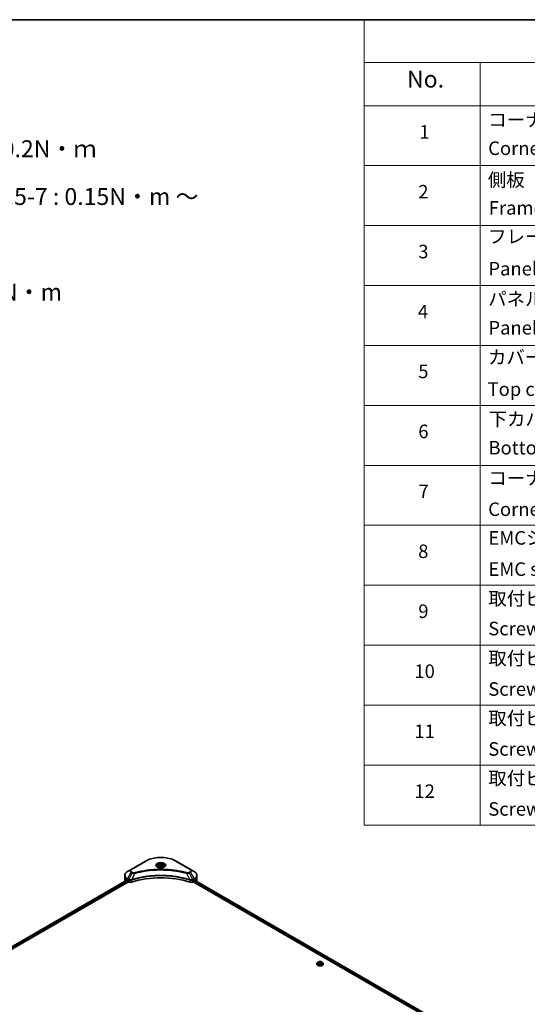
# Model space of a CAD drawing. Units: millimetres. Extents: x -2457 to 9333, y 52 to 1878.
# Drawn here: x -1496 to -1007, y 932 to 1878 of the extents above; entities that cross this region are included whole.
import ezdxf

# ---------------------------------------------------------------- set-up
doc = ezdxf.new("R2010")
doc.units = ezdxf.units.MM
doc.header["$LTSCALE"] = 6.5
for name, color, linetype, lineweight in [('Border (ISO)', 7, 'Continuous', 35), ('Symbol (ISO)', 7, 'Continuous', 18), ('Visible (ISO)', 7, 'Continuous', 35), ('Visible Narrow (ISO)', 7, 'Continuous', 25)]:
    doc.layers.add(name, color=color, linetype=linetype, lineweight=lineweight)
doc.styles.add('Note Text (TK)', font='txt')
doc.styles.add('Note Text (TK2)', font='txt')

# ---------------------------------------------------------------- blocks, each defined once
blk = doc.blocks.new('Borders tk図枠')
at = {"layer": 'Border (ISO)'}
blk.add_line((14.5, 289), (405.5, 289), dxfattribs=at)
blk = doc.blocks.new('Table1')
at = {"layer": 'Symbol (ISO)'}
for p, q in [((213.39, 289), (405.5, 289)), ((213.39, 289), (213.39, 282.65)), ((405.5, 289), (405.5, 282.65)), ((213.39, 282.65), (405.5, 282.65)), ((213.39, 282.65), (213.39, 276.28)), ((230.57, 282.65), (230.57, 276.28)), ((287.9, 282.65), (287.9, 276.28)), ((310.65, 282.65), (310.65, 276.28)), ((355.33, 282.65), (355.33, 276.28)), ((405.5, 282.65), (405.5, 276.28)), ((213.39, 276.28), (405.5, 276.28)), ((213.39, 276.28), (213.39, 169.89)), ((230.57, 276.28), (230.57, 169.89)), ((287.9, 276.28), (287.9, 169.89)), ((310.65, 276.28), (310.65, 169.89)), ((355.33, 276.28), (355.33, 169.89)), ((405.5, 276.28), (405.5, 169.89)), ((213.39, 267.41), (405.5, 267.41)), ((213.39, 258.55), (405.5, 258.55)), ((213.39, 249.68), (405.5, 249.68)), ((213.39, 240.81), (405.5, 240.81)), ((213.39, 231.95), (405.5, 231.95)), ((213.39, 223.08), (405.5, 223.08)), ((213.39, 214.22), (405.5, 214.22)), ((213.39, 205.35), (405.5, 205.35)), ((213.39, 196.49), (405.5, 196.49)), ((213.39, 187.62), (405.5, 187.62)), ((213.39, 178.76), (405.5, 178.76)), ((213.39, 169.89), (405.5, 169.89))]:
    blk.add_line(p, q, dxfattribs=at)
at = {"layer": 'Symbol (ISO)', "color": 7, "attachment_point": 7}
for s, insert, char_height, style in [('構成内容 / Components', (290.25, 284.05), 2.5, 'Note Text (TK)'), ('No.', (219.74, 278.18), 2.5, 'Note Text (TK)'), ('名称 / Part name', (245.66, 277.78), 2.5, 'Note Text (TK)'), ('数量 / Pcs', (290.74, 277.77), 2.5, 'Note Text (TK)'), ('材質 / Material', (321.11, 277.8), 2.5, 'Note Text (TK)'), ('色・表面処理 / Color・Finish', (358.56, 277.74), 2.5, 'Note Text (TK)'), ('コーナーブロック', (231.76, 272.57), 2, 'Note Text (TK2)'), ('アルミダイキャスト ADC12', (311.8, 272.59), 2, 'Note Text (TK2)'), ('シルバー ・塗装 (内部無処理)', (356.48, 272.53), 2, 'Note Text (TK2)'), ('1', (221.58, 270.79), 2, 'Note Text (TK2)'), ('4', (298.64, 270.8), 2, 'Note Text (TK2)'), ('Corner block', (231.75, 268.36), 2, 'Note Text (TK2)'), ('Diecast aluminium ADC12', (311.87, 268.37), 2, 'Note Text (TK2)'), ('Silver・Painted (Unfinished inside)', (356.52, 268.28), 2, 'Note Text (TK2)'), ('側板', (231.69, 263.69), 2, 'Note Text (TK2)'), ('アルミ押出材 A6063S-T5', (311.8, 263.73), 2, 'Note Text (TK2)'), ('シルバー ・塗装 (内部無処理)', (356.48, 263.67), 2, 'Note Text (TK2)'), ('2', (221.4, 261.93), 2, 'Note Text (TK2)'), ('2', (298.69, 261.93), 2, 'Note Text (TK2)'), ('Frame', (231.83, 259.54), 2, 'Note Text (TK2)'), ('Extruded aluminium A6063S-T5', (311.87, 259.54), 2, 'Note Text (TK2)'), ('Silver・Painted (Unfinished inside)', (356.52, 259.41), 2, 'Note Text (TK2)'), ('フレーム', (231.74, 255.31), 2, 'Note Text (TK2)'), ('アルミ押出材 A6063S-T5', (311.8, 254.86), 2, 'Note Text (TK2)'), ('シルバー ・塗装 (内部無処理)', (356.48, 254.8), 2, 'Note Text (TK2)'), ('3', (221.4, 253.08), 2, 'Note Text (TK2)'), ('4', (298.64, 253.07), 2, 'Note Text (TK2)'), ('Extruded aluminium A6063S-T5', (311.87, 250.67), 2, 'Note Text (TK2)'), ('Silver・Painted (Unfinished inside)', (356.52, 250.55), 2, 'Note Text (TK2)'), ('Panel support frame', (231.78, 250.55), 2, 'Note Text (TK2)'), ('パネル', (231.74, 246.08), 2, 'Note Text (TK2)'), ('アルミ板 A1100P', (311.8, 245.96), 2, 'Note Text (TK2)'), ('シルバー ・塗装 (裏面導通処理)', (356.48, 245.94), 2, 'Note Text (TK2)'), ('4', (221.35, 244.2), 2, 'Note Text (TK2)'), ('2', (298.69, 244.2), 2, 'Note Text (TK2)'), ('Panel', (231.78, 241.81), 2, 'Note Text (TK2)'), ('Aluminium A1100P', (311.69, 241.81), 2, 'Note Text (TK2)'), ('Silver・Painted (Conductive inside)', (356.52, 241.68), 2, 'Note Text (TK2)'), ('カバー', (231.72, 237.45), 2, 'Note Text (TK2)'), ('アルミ板 A1100P', (311.8, 237.1), 2, 'Note Text (TK2)'), ('シルバー ・塗装 (裏面導通処理)', (356.48, 237.07), 2, 'Note Text (TK2)'), ('5', (221.4, 235.36), 2, 'Note Text (TK2)'), ('1', (298.87, 235.32), 2, 'Note Text (TK2)'), ('Top cover', (231.66, 232.73), 2, 'Note Text (TK2)'), ('Aluminium A1100P', (311.69, 232.94), 2, 'Note Text (TK2)'), ('Silver・Painted (Conductive inside)', (356.52, 232.81), 2, 'Note Text (TK2)'), ('下カバー', (231.81, 228.32), 2, 'Note Text (TK2)'), ('アルミ板 A1100P', (311.8, 228.23), 2, 'Note Text (TK2)'), ('シルバー ・塗装 (裏面導通処理)', (356.48, 228.21), 2, 'Note Text (TK2)'), ('6', (221.41, 226.48), 2, 'Note Text (TK2)'), ('1', (298.87, 226.46), 2, 'Note Text (TK2)'), ('Bottom cover', (231.79, 224.07), 2, 'Note Text (TK2)'), ('Aluminium A1100P', (311.69, 224.08), 2, 'Note Text (TK2)'), ('Silver・Painted (Conductive inside)', (356.52, 223.95), 2, 'Note Text (TK2)'), ('コーナーガード', (231.76, 219.58), 2, 'Note Text (TK2)'), ('TPE (エラストマ)', (311.74, 219.58), 2, 'Note Text (TK2)'), ('ブラック , グレー , ネイビー , レッド', (356.49, 219.51), 2, 'Note Text (TK2)'), ('7', (221.45, 217.62), 2, 'Note Text (TK2)'), ('8', (298.68, 217.62), 2, 'Note Text (TK2)'), ('Corner guard', (231.75, 214.97), 2, 'Note Text (TK2)'), ('TPE (Elastomer)', (311.74, 215.16), 2, 'Note Text (TK2)'), ('Black , Gray , Navy , Red', (356.54, 214.97), 2, 'Note Text (TK2)'), ('EMCシールドガスケット', (231.79, 210.73), 2, 'Note Text (TK2)'), ('導電性繊維 (UL94V-0)', (311.84, 210.49), 2, 'Note Text (TK2)'), ('メタリックグレー', (356.48, 210.7), 2, 'Note Text (TK2)'), ('8', (221.39, 208.75), 2, 'Note Text (TK2)'), ('16', (298.12, 208.74), 2, 'Note Text (TK2)'), ('EMC shielding gasket', (231.79, 206.11), 2, 'Note Text (TK2)'), ('Conductive fiber UL94V-0', (311.83, 206.36), 2, 'Note Text (TK2)'), ('Metallic gray', (356.56, 206.1), 2, 'Note Text (TK2)'), ('取付ビス (皿M3 x 8)', (231.76, 201.76), 2, 'Note Text (TK2)'), ('鉄', (311.76, 201.63), 2, 'Note Text (TK2)'), ('ニッケルメッキ', (356.48, 201.94), 2, 'Note Text (TK2)'), ('9', (221.41, 199.88), 2, 'Note Text (TK2)'), ('16', (298.12, 199.88), 2, 'Note Text (TK2)'), ('Screw (Flat head M3 - 8)', (231.76, 197.32), 2, 'Note Text (TK2)'), ('Steel', (311.84, 197.48), 2, 'Note Text (TK2)'), ('Nickel plated', (356.56, 197.32), 2, 'Note Text (TK2)'), ('取付ビス (六角穴付ボルトM3 x 10)', (231.76, 192.93), 2, 'Note Text (TK2)'), ('鉄', (311.76, 192.76), 2, 'Note Text (TK2)'), ('三価黒クロメート', (356.58, 192.8), 2, 'Note Text (TK2)'), ('10', (220.83, 191.01), 2, 'Note Text (TK2)'), ('8', (298.68, 191.02), 2, 'Note Text (TK2)'), ('Screw (Hexagonal M3-10)', (231.76, 188.38), 2, 'Note Text (TK2)'), ('Steel', (311.84, 188.61), 2, 'Note Text (TK2)'), ('Black trivalent chromate', (356.54, 188.64), 2, 'Note Text (TK2)'), ('取付ビス (六角穴台形M3 × 5)', (231.76, 184.06), 2, 'Note Text (TK2)'), ('鉄', (311.76, 183.9), 2, 'Note Text (TK2)'), ('ニッケルメッキ', (356.48, 184.21), 2, 'Note Text (TK2)'), ('11', (220.83, 182.13), 2, 'Note Text (TK2)'), ('8', (298.68, 182.15), 2, 'Note Text (TK2)'), ('Screw (Original trapezoid hex head M3 - 5)', (231.76, 179.51), 2, 'Note Text (TK2)'), ('Steel', (311.84, 179.74), 2, 'Note Text (TK2)'), ('Nickel plated', (356.56, 179.59), 2, 'Note Text (TK2)'), ('取付ビス (落下防止ナベM2.5 x 7)', (231.76, 175.19), 2, 'Note Text (TK2)'), ('鉄', (311.76, 175.03), 2, 'Note Text (TK2)'), ('ニッケルメッキ', (356.48, 175.34), 2, 'Note Text (TK2)'), ('12', (220.83, 173.27), 2, 'Note Text (TK2)'), ('12', (298.12, 173.27), 2, 'Note Text (TK2)'), ('Screw (Captive pan head M2.5 - 7)', (231.76, 170.64), 2, 'Note Text (TK2)'), ('Steel', (311.84, 170.88), 2, 'Note Text (TK2)'), ('Nickel plated', (356.56, 170.72), 2, 'Note Text (TK2)')]:
    blk.add_mtext(s, dxfattribs=dict(at, insert=insert, char_height=char_height, style=style))

msp = doc.modelspace()

# ---------------------------------------------------------------- linework, layer by layer
at = {"layer": 'Visible (ISO)'}
for p, q in [((-1388.4859, 1061.6403), (-1392.0917, 1059.5585)), ((-1374.6973, 1069.6012), (-1388.4859, 1061.6403)), ((-1363.0097, 1064.3587), (-1363.0097, 1063.6871)), ((-1361.5409, 1064.8577), (-1360.4352, 1065.4961)), ((-1361.1362, 1063.9857), (-1361.5409, 1064.8577)), ((-1359.6258, 1063.752), (-1361.1362, 1063.9857)), ((-1360.4352, 1065.4961), (-1358.9248, 1065.2624)), ((-1360.4352, 1064.3462), (-1360.4352, 1065.4961)), ((-1358.5201, 1064.3904), (-1359.6258, 1063.752)), ((-1358.9248, 1065.2624), (-1358.5201, 1064.3904)), ((-1358.9248, 1064.1567), (-1358.9248, 1065.2624)), ((-1357.0513, 1064.3587), (-1357.0513, 1063.6871)), ((-1331.5751, 1061.6403), (-1345.3637, 1069.6012)), ((-1327.9693, 1059.5585), (-1331.5751, 1061.6403)), ((-1703.9666, 871.5222), (-1392.6261, 1051.2748)), ((-1394.7423, 1053.7442), (-1394.7423, 1055.7724)), ((-1394.7423, 1050.2061), (-1394.7423, 1053.7442)), ((-1392.2039, 1051.0906), (-1391.6676, 1050.781)), ((-1328.3934, 1050.781), (-1327.8571, 1051.0906)), ((-1327.6396, 1051.2208), (-1069.8658, 902.395)), ((-1325.3187, 1053.7442), (-1325.3187, 1055.7724)), ((-1325.3187, 1050.2061), (-1325.3187, 1053.7442)), ((-1702.6961, 869.7934), (-1391.208, 1049.6311)), ((-1391.4378, 1050.383), (-1391.4378, 1050.0292)), ((-1391.208, 1049.6311), (-1390.7895, 1049.3895)), ((-1329.2715, 1049.3895), (-1328.853, 1049.6311)), ((-1328.853, 1049.6311), (-1070.9872, 900.7523)), ((-1328.6232, 1050.0292), (-1328.6232, 1050.383)), ((-1209.9657, 970.6861), (-1209.9657, 970.7221)), ((-1209.0457, 972.2424), (-1209.5831, 971.6429)), ((-1208.3344, 971.4255), (-1207.9297, 972.2975)), ((-1207.2287, 970.7871), (-1208.3344, 971.4255)), ((-1207.9297, 972.2975), (-1206.4193, 972.5311)), ((-1207.9297, 972.2975), (-1207.9297, 971.1918)), ((-1207.8693, 971.1569), (-1206.4193, 971.3812)), ((-1205.7184, 971.0208), (-1207.2287, 970.7871)), ((-1206.4193, 972.5311), (-1205.3137, 971.8928)), ((-1206.4193, 972.5311), (-1206.4193, 971.3812)), ((-1206.4193, 971.3812), (-1205.7788, 971.0114)), ((-1205.3137, 971.8928), (-1205.7184, 971.0208)), ((-1204.6023, 972.2424), (-1204.065, 971.6429)), ((-1203.6824, 970.6861), (-1203.6824, 970.7221))]:
    msp.add_line(p, q, dxfattribs=at)
for centre, major_axis, ratio, start_param, end_param in [((-1386.0756, 1054.6288), (8.6667, 0), 0.57735027, 3.88203974, 3.92699082), ((-1391.6676, 1050.5157), (-0.1625, 0.2815), 0.57735027, 3.92699082, 5.49778714), ((-1360.0305, 1021.0163), (56.3333, 0), 0.57735027, 1.04765332, 2.09393933), ((-1328.3934, 1050.5157), (-0.1625, -0.2815), 0.57735027, 3.92699082, 5.49778714), ((-1333.9854, 1054.6288), (8.6667, 0), 0.57735027, 5.49778714, 5.54273822), ((-1333.9854, 1055.1595), (-8.6539, 6.0499), 0.07779162, 3.81387335, 3.90751018), ((-1333.9854, 1055.1595), (-8.6539, 6.0499), 0.07779162, 3.78580803, 3.81387335), ((-1386.0756, 1050.2061), (-8.6667, 0), 0.57735027, 0, 0.03015059), ((-1391.208, 1049.8965), (-0.1625, 0.2815), 0.57735027, 0.78539816, 2.35619449), ((-1389.2574, 1050.274), (2.1667, 0), 0.57735027, 3.92699082, 5.23553198), ((-1330.8036, 1050.274), (2.1667, 0), 0.57735027, 4.18924598, 5.49778714), ((-1328.853, 1049.8965), (-0.1625, -0.2815), 0.57735027, 0.78539816, 2.35619449), ((-1333.9854, 1050.2061), (8.6667, 0), 0.57735027, 6.22013231, 6.28318531)]:
    msp.add_ellipse(centre, major_axis=major_axis, ratio=ratio, start_param=start_param, end_param=end_param, dxfattribs=at)
for points, knots in [([(-1374.6973, 1069.6012), (-1373.1472, 1070.4961), (-1371.3622, 1071.2438), (-1367.4901, 1072.3828), (-1365.4036, 1072.7739), (-1361.1258, 1073.1651), (-1358.9352, 1073.1651), (-1354.6574, 1072.7739), (-1352.5709, 1072.3828), (-1348.6988, 1071.2438), (-1346.9138, 1070.4961), (-1345.3637, 1069.6012)], [3.14159265, 3.14159265, 3.14159265, 3.14159265, 3.45575192, 3.45575192, 3.76991118, 3.76991118, 4.08407045, 4.08407045, 4.39822972, 4.39822972, 4.71238898, 4.71238898, 4.71238898, 4.71238898]), ([(-1362.8751, 1063.5841), (-1362.9116, 1063.6102), (-1362.9466, 1063.6366), (-1363.0824, 1063.7445), (-1363.1705, 1063.828), (-1363.3176, 1063.9947), (-1363.3766, 1064.0778), (-1363.4676, 1064.2395), (-1363.4997, 1064.318), (-1363.5415, 1064.4703), (-1363.5513, 1064.5441), (-1363.5513, 1064.6178)], [1.676424822, 1.676424822, 1.676424822, 1.676424822, 1.727875959, 1.727875959, 1.884955592, 1.884955592, 2.042035225, 2.042035225, 2.199114858, 2.199114858, 2.35619449, 2.35619449, 2.35619449, 2.35619449]), ([(-1363.174, 1063.7411), (-1362.8744, 1063.5681), (-1362.5204, 1063.4163), (-1361.7354, 1063.1765), (-1361.3036, 1063.0893), (-1360.4067, 1062.9927), (-1359.9414, 1062.9842), (-1359.0298, 1063.0482), (-1358.5835, 1063.1208), (-1357.761, 1063.3366), (-1357.3844, 1063.4792), (-1357.0009, 1063.6771), (-1356.9431, 1063.7088), (-1356.8871, 1063.7411)], [4.71238898, 4.71238898, 4.71238898, 4.71238898, 5.01119213, 5.01119213, 5.31351931, 5.31351931, 5.61874121, 5.61874121, 5.92425149, 5.92425149, 6.22732827, 6.22732827, 6.28318531, 6.28318531, 6.28318531, 6.28318531]), ([(-1363.0097, 1064.3587), (-1363.0097, 1064.5443), (-1362.9659, 1064.7292), (-1362.7978, 1065.0858), (-1362.6678, 1065.2552), (-1362.325, 1065.574), (-1362.1033, 1065.7185), (-1361.5958, 1065.959), (-1361.3079, 1066.0532), (-1360.702, 1066.1803), (-1360.3842, 1066.2137), (-1359.749, 1066.2182), (-1359.4315, 1066.1897), (-1358.8247, 1066.0728), (-1358.5356, 1065.9842), (-1358.012, 1065.7506), (-1357.778, 1065.6052), (-1357.3981, 1065.2661), (-1357.2495, 1065.0727), (-1357.0883, 1064.6997), (-1357.0513, 1064.5295), (-1357.0513, 1064.3587)], [2.35619449, 2.35619449, 2.35619449, 2.35619449, 2.62198886, 2.62198886, 2.91161337, 2.91161337, 3.23970828, 3.23970828, 3.57841915, 3.57841915, 3.91455234, 3.91455234, 4.24911174, 4.24911174, 4.58502719, 4.58502719, 4.92367944, 4.92367944, 5.25327908, 5.25327908, 5.49778714, 5.49778714, 5.49778714, 5.49778714]), ([(-1356.5097, 1064.6178), (-1356.5097, 1064.5441), (-1356.5195, 1064.4703), (-1356.5613, 1064.318), (-1356.5934, 1064.2395), (-1356.6844, 1064.0778), (-1356.7434, 1063.9947), (-1356.8905, 1063.828), (-1356.9786, 1063.7445), (-1357.1144, 1063.6366), (-1357.1494, 1063.6102), (-1357.1859, 1063.5841)], [5.497787144, 5.497787144, 5.497787144, 5.497787144, 5.654866776, 5.654866776, 5.811946409, 5.811946409, 5.969026042, 5.969026042, 6.126105675, 6.126105675, 6.177556812, 6.177556812, 6.177556812, 6.177556812]), ([(-1392.0917, 1059.5585), (-1392.4138, 1059.3725), (-1392.7131, 1059.1705), (-1393.2587, 1058.737), (-1393.505, 1058.5054), (-1393.9373, 1058.0155), (-1394.1233, 1057.7572), (-1394.4267, 1057.2181), (-1394.544, 1056.9373), (-1394.7019, 1056.3618), (-1394.7423, 1056.0671), (-1394.7423, 1055.7724)], [3.141592654, 3.141592654, 3.141592654, 3.141592654, 3.298672286, 3.298672286, 3.455751919, 3.455751919, 3.612831552, 3.612831552, 3.769911184, 3.769911184, 3.926990817, 3.926990817, 3.926990817, 3.926990817]), ([(-1392.4731, 1051.2532), (-1392.5006, 1051.2706), (-1392.5298, 1051.2827), (-1392.5831, 1051.2902), (-1392.6071, 1051.2857), (-1392.6261, 1051.2748)], [0.1356732242, 0.1356732242, 0.1356732242, 0.1356732242, 0.1469944231, 0.1469944231, 0.1583046754, 0.1583046754, 0.1583046754, 0.1583046754]), ([(-1325.3187, 1055.7724), (-1325.3187, 1056.0671), (-1325.3591, 1056.3618), (-1325.517, 1056.9373), (-1325.6343, 1057.2181), (-1325.9377, 1057.7572), (-1326.1237, 1058.0155), (-1326.556, 1058.5054), (-1326.8024, 1058.737), (-1327.348, 1059.1705), (-1327.6472, 1059.3725), (-1327.9693, 1059.5585)], [0.785398163, 0.785398163, 0.785398163, 0.785398163, 0.942477796, 0.942477796, 1.099557429, 1.099557429, 1.256637061, 1.256637061, 1.413716694, 1.413716694, 1.570796327, 1.570796327, 1.570796327, 1.570796327]), ([(-1327.4219, 1051.2657), (-1327.4261, 1051.2691), (-1327.4304, 1051.2721), (-1327.4538, 1051.2857), (-1327.4779, 1051.2902), (-1327.5312, 1051.2827), (-1327.5604, 1051.2706), (-1327.588, 1051.2532)], [0.1103900742, 0.1103900742, 0.1103900742, 0.1103900742, 0.1130634845, 0.1130634845, 0.1243846834, 0.1243846834, 0.1357058823, 0.1357058823, 0.1357058823, 0.1357058823]), ([(-1209.5831, 971.6429), (-1209.6315, 971.5889), (-1209.6759, 971.5331), (-1209.756, 971.418), (-1209.7918, 971.3587), (-1209.8538, 971.2372), (-1209.8801, 971.1749), (-1209.9225, 971.0482), (-1209.9386, 970.9838), (-1209.9603, 970.8536), (-1209.9657, 970.7879), (-1209.9657, 970.7221)], [3.449424205, 3.449424205, 3.449424205, 3.449424205, 3.544937527, 3.544937527, 3.64045085, 3.64045085, 3.735964172, 3.735964172, 3.831477495, 3.831477495, 3.926990817, 3.926990817, 3.926990817, 3.926990817]), ([(-1209.9657, 970.6861), (-1209.9657, 970.4924), (-1209.9147, 970.2992), (-1209.7165, 969.929), (-1209.566, 969.7529), (-1209.1775, 969.4334), (-1208.9361, 969.2913), (-1208.3902, 969.0595), (-1208.0854, 968.97), (-1207.4446, 968.8521), (-1207.1087, 968.8236), (-1206.4389, 968.8299), (-1206.1051, 968.8646), (-1205.4721, 968.9942), (-1205.173, 969.089), (-1204.639, 969.331), (-1204.4042, 969.4783), (-1204.0254, 969.8124), (-1203.8808, 969.9994), (-1203.7194, 970.356), (-1203.6824, 970.5209), (-1203.6824, 970.6861)], [3.92699082, 3.92699082, 3.92699082, 3.92699082, 4.2267014, 4.2267014, 4.53911238, 4.53911238, 4.86360542, 4.86360542, 5.18933336, 5.18933336, 5.51408383, 5.51408383, 5.83843868, 5.83843868, 6.16327278, 6.16327278, 6.48907018, 6.48907018, 6.81298523, 6.81298523, 7.06858347, 7.06858347, 7.06858347, 7.06858347]), ([(-1204.6023, 972.2424), (-1204.7353, 972.3908), (-1204.9041, 972.5209), (-1205.3024, 972.7449), (-1205.5345, 972.837), (-1206.0325, 972.9716), (-1206.2983, 973.0142), (-1206.8371, 973.0469), (-1207.11, 973.0373), (-1207.638, 972.967), (-1207.893, 972.9063), (-1208.3617, 972.7372), (-1208.5752, 972.6287), (-1208.8653, 972.421), (-1208.9625, 972.3353), (-1209.0457, 972.2424)], [1.26296478, 1.26296478, 1.26296478, 1.26296478, 1.5839777, 1.5839777, 1.9184063, 1.9184063, 2.25148375, 2.25148375, 2.58279719, 2.58279719, 2.9145331, 2.9145331, 3.24851107, 3.24851107, 3.4494242, 3.4494242, 3.4494242, 3.4494242]), ([(-1203.6824, 970.7221), (-1203.6824, 970.7879), (-1203.6878, 970.8536), (-1203.7094, 970.9838), (-1203.7256, 971.0482), (-1203.768, 971.1749), (-1203.7943, 971.2372), (-1203.8563, 971.3587), (-1203.892, 971.418), (-1203.9721, 971.5331), (-1204.0166, 971.5889), (-1204.065, 971.6429)], [0.785398163, 0.785398163, 0.785398163, 0.785398163, 0.880911486, 0.880911486, 0.976424808, 0.976424808, 1.071938131, 1.071938131, 1.167451453, 1.167451453, 1.262964775, 1.262964775, 1.262964775, 1.262964775])]:
    msp.add_open_spline(points, degree=3, knots=knots, dxfattribs=at)
for points, weights in [([(-1360.4352, 1064.3462), (-1360.7066, 1064.099), (-1360.9419, 1063.9556)], [1, 1.07039454817, 1.07672477615]), ([(-1359.0134, 1064.1056), (-1359.7142, 1064.0587), (-1360.4352, 1064.3462)], [1.01523736138, 1.14666441016, 1])]:
    msp.add_rational_spline(points, weights, degree=2, dxfattribs=at)
at = {"layer": 'Visible Narrow (ISO)'}
for p, q in [((-1388.2151, 1061.6135), (-1374.4265, 1069.5743)), ((-1345.6345, 1069.5743), (-1331.846, 1061.6135)), ((-1703.8714, 871.4673), (-1392.4731, 1051.2532)), ((-1391.6676, 1050.781), (-1703.1058, 870.9721)), ((-1392.2039, 1051.0906), (-1392.2039, 1052.2342)), ((-1392.2039, 1052.2342), (-1390.8012, 1051.4244)), ((-1392.0917, 1052.6117), (-1388.4859, 1058.8572)), ((-1390.6891, 1051.8019), (-1392.0917, 1052.6117)), ((-1390.7895, 1051.4176), (-1390.7895, 1049.3895)), ((-1387.4616, 1058.2658), (-1390.6891, 1051.8019)), ((-1388.4859, 1058.8572), (-1387.4616, 1058.2658)), ((-1387.1908, 1058.5517), (-1388.2151, 1059.1431)), ((-1388.1749, 1049.1904), (-1388.1749, 1051.3189)), ((-1385.1049, 1057.8078), (-1388.1208, 1051.5147)), ((-1334.9561, 1057.8078), (-1331.9402, 1051.5147)), ((-1331.846, 1059.1431), (-1332.8702, 1058.5517)), ((-1332.5994, 1058.2658), (-1331.5751, 1058.8572)), ((-1332.5994, 1058.2658), (-1329.3719, 1051.8019)), ((-1331.8861, 1051.3189), (-1331.8861, 1049.1904)), ((-1331.5751, 1058.8572), (-1327.9693, 1052.6117)), ((-1327.9693, 1052.6117), (-1329.3719, 1051.8019)), ((-1329.2715, 1049.3895), (-1329.2715, 1051.4176)), ((-1329.2598, 1051.4244), (-1327.8571, 1052.2342)), ((-1327.8571, 1051.0906), (-1327.8571, 1052.2342)), ((-1327.7011, 1051.1831), (-1069.9292, 902.3584)), ((-1327.6071, 1051.2411), (-1326.9215, 1050.8453)), ((-1327.4492, 1051.2815), (-1327.4219, 1051.2657)), ((-1702.8207, 870.606), (-1391.4378, 1050.383)), ((-1328.6232, 1050.2061), (-1070.9248, 901.4239)), ((-1070.6877, 901.8177), (-1328.513, 1050.6732))]:
    msp.add_line(p, q, dxfattribs=at)
for centre, major_axis, ratio, start_param, end_param in [((-1360.0305, 1061.2628), (20.359, 0), 0.57735027, 0.78539816, 2.35619449), ((-1386.0756, 1060.2487), (-3.4087, 0), 0.57735027, 5.49778714, 7.06858347), ((-1386.0756, 1060.3783), (-3.0256, 0), 0.57735027, 5.49778714, 7.06858347), ((-1388.2151, 1061.1712), (-0.2708, 0.4691), 0.57735027, 5.49778714, 6.28318531), ((-1374.4265, 1069.1321), (-0.2708, 0.4691), 0.57735027, 5.49778714, 6.28318531), ((-1360.0305, 1065.556), (-4.4455, 0), 0.57735027, 2.35619449, 7.06858347), ((-1360.0305, 1064.9305), (3.6795, 0), 0.57735027, 5.59811367, 10.10984959), ((-1360.0305, 1064.6178), (-3.5208, 0), 0.57735027, 3.14159265, 6.28318531), ((-1360.0305, 1064.3587), (-2.9792, 0), 0.57735027, 0, 0.56017967), ((-1360.0305, 1064.3587), (2.9792, 0), 0.57735027, 5.72300564, 6.28318531), ((-1345.6345, 1069.1321), (0.2708, 0.4691), 0.57735027, 0, 0.78539816), ((-1331.846, 1061.1712), (0.2708, 0.4691), 0.57735027, 0, 0.78539816), ((-1333.9854, 1060.3783), (3.0256, 0), 0.57735027, 5.49778714, 7.06858347), ((-1333.9854, 1060.2487), (3.4087, 0), 0.57735027, 5.49778714, 7.06858347), ((-1386.0756, 1056.0851), (-8.508, 0), 0.57735027, 5.49778714, 7.06858347), ((-1386.0756, 1055.7724), (-8.6667, 0), 0.57735027, 0, 0.78539816), ((-1386.0756, 1053.7442), (-8.6667, 0), 0.57735027, 0, 0.59884909), ((-1391.8208, 1052.4554), (-0.2708, -0.4691), 0.57735027, 4.71238898, 5.49778714), ((-1390.4182, 1051.6456), (0.2708, 0.4691), 0.57735027, 1.57079633, 2.35619449), ((-1390.4065, 1051.6387), (-0.2746, -0.4669), 0.57192456, 4.71650889, 5.50242059), ((-1388.2151, 1058.7008), (-0.2708, -0.4691), 0.57735027, 3.92699082, 4.71238898), ((-1388.4456, 1051.5898), (-0.23, 0.4904), 0.32125202, 3.98495359, 4.38504572), ((-1388.3746, 1051.6185), (0.1704, -0.5141), 0.40712817, 0.88674396, 1.23511653), ((-1387.1908, 1058.1094), (-0.2708, -0.4691), 0.57735027, 3.92699082, 4.71238898), ((-1385.3188, 1057.8917), (0.1437, -0.5223), 0.35119009, 1.31403463, 2.47714191), ((-1334.7422, 1057.8917), (-0.1437, -0.5223), 0.35119009, 3.8060434, 4.96915068), ((-1332.8702, 1058.1094), (0.2708, -0.4691), 0.57735027, 1.57079633, 2.35619449), ((-1331.6864, 1051.6185), (0.1704, 0.5141), 0.40712817, 1.90647612, 2.25484869), ((-1331.6155, 1051.5898), (-0.23, -0.4904), 0.32125202, 5.03973224, 5.43982437), ((-1331.846, 1058.7008), (0.2708, -0.4691), 0.57735027, 1.57079633, 2.35619449), ((-1329.6546, 1051.6387), (-0.2746, 0.4669), 0.57192456, 3.92235737, 4.70826907), ((-1329.6428, 1051.6456), (0.2708, -0.4691), 0.57735027, 0.78539816, 1.57079633), ((-1333.9854, 1056.0851), (8.508, 0), 0.57735027, 5.49778714, 7.06858347), ((-1328.2402, 1052.4554), (-0.2708, 0.4691), 0.57735027, 3.92699082, 4.71238898), ((-1333.9854, 1055.7724), (8.6667, 0), 0.57735027, 5.49778714, 6.28318531), ((-1333.9854, 1053.7442), (8.6667, 0), 0.57735027, 5.66523522, 6.28318531), ((-1206.824, 970.8186), (-3.1067, 0), 0.57735027, 5.8056187, 9.90234457), ((-1206.824, 970.7221), (-3.1417, 0), 0.57735027, 0, 3.14159265), ((-1206.824, 970.6861), (3.1417, 0), 0.57735027, 3.14159265, 6.28318531), ((-1206.824, 971.5786), (-2.5016, 0), 0.57735027, 5.8056187, 9.90234457)]:
    msp.add_ellipse(centre, major_axis=major_axis, ratio=ratio, start_param=start_param, end_param=end_param, dxfattribs=at)
for centre, major_axis in [((-1360.0305, 1065.6855), (-4.8285, 0)), ((-1360.0305, 1064.6241), (2.6542, 0)), ((-1206.824, 971.6591), (2.3199, 0))]:
    msp.add_ellipse(centre, major_axis=major_axis, ratio=0.57735027, dxfattribs=at)
for points, knots in [([(-1334.7422, 1058.3339), (-1334.8544, 1058.3648), (-1334.9668, 1058.3955), (-1335.2169, 1058.4632), (-1335.3547, 1058.5002), (-1335.6936, 1058.5901), (-1335.8949, 1058.6427), (-1336.3592, 1058.7623), (-1336.6224, 1058.8288), (-1337.2298, 1058.9791), (-1337.5745, 1059.0621), (-1338.3705, 1059.2488), (-1338.8226, 1059.3511), (-1339.8674, 1059.5789), (-1340.4615, 1059.7021), (-1341.7827, 1059.9624), (-1342.5112, 1060.0968), (-1344.2235, 1060.3916), (-1345.2106, 1060.5454), (-1347.4954, 1060.8649), (-1348.7974, 1061.0201), (-1351.8097, 1061.3182), (-1353.5252, 1061.4433), (-1357.0743, 1061.6107), (-1358.9087, 1061.6474), (-1363.3313, 1061.6165), (-1365.9184, 1061.4994), (-1371.812, 1061.0048), (-1375.1014, 1060.5596), (-1379.5236, 1059.7241), (-1380.7334, 1059.4699), (-1382.7394, 1059.0047), (-1383.544, 1058.8059), (-1384.5684, 1058.5371), (-1384.7956, 1058.4765), (-1385.1211, 1058.3881), (-1385.22, 1058.3611), (-1385.3188, 1058.3339)], [0, 0, 0, 0, 0.0344265, 0.0344265, 0.07650467, 0.07650467, 0.1377084, 0.1377084, 0.21727325, 0.21727325, 0.32070756, 0.32070756, 0.45517217, 0.45517217, 0.62997615, 0.62997615, 0.8417425, 0.8417425, 1.12477817, 1.12477817, 1.49272454, 1.49272454, 1.97105483, 1.97105483, 2.47873595, 2.47873595, 3.19579554, 3.19579554, 4.127973, 4.127973, 4.4843018, 4.4843018, 4.72660511, 4.72660511, 4.79590965, 4.79590965, 4.82621249, 4.82621249, 4.82621249, 4.82621249]), ([(-1385.1049, 1057.8078), (-1385.0061, 1057.8342), (-1384.9087, 1057.8613), (-1384.5859, 1057.9485), (-1384.3606, 1058.0084), (-1383.3447, 1058.2738), (-1382.5467, 1058.47), (-1380.5575, 1058.9293), (-1379.3578, 1059.1803), (-1374.9728, 1060.005), (-1371.7113, 1060.4446), (-1365.868, 1060.9328), (-1363.303, 1061.0484), (-1358.9183, 1061.0789), (-1357.0996, 1061.0426), (-1353.5809, 1060.8774), (-1351.88, 1060.7539), (-1348.8934, 1060.4597), (-1347.6024, 1060.3064), (-1345.337, 1059.9911), (-1344.3583, 1059.8392), (-1342.6604, 1059.5482), (-1341.938, 1059.4155), (-1340.628, 1059.1586), (-1340.0388, 1059.0369), (-1339.0028, 1058.812), (-1338.5544, 1058.711), (-1337.7651, 1058.5268), (-1337.4233, 1058.4448), (-1336.8209, 1058.2964), (-1336.5598, 1058.2307), (-1336.0995, 1058.1127), (-1335.8998, 1058.0607), (-1335.5637, 1057.9719), (-1335.427, 1057.9354), (-1335.179, 1057.8686), (-1335.0684, 1057.8378), (-1334.9561, 1057.8078)], [-4.82621249, -4.82621249, -4.82621249, -4.82621249, -4.79590965, -4.79590965, -4.72660511, -4.72660511, -4.4843018, -4.4843018, -4.127973, -4.127973, -3.19579554, -3.19579554, -2.47873595, -2.47873595, -1.97105483, -1.97105483, -1.49272454, -1.49272454, -1.12477817, -1.12477817, -0.8417425, -0.8417425, -0.62997615, -0.62997615, -0.45517217, -0.45517217, -0.32070756, -0.32070756, -0.21727325, -0.21727325, -0.1377084, -0.1377084, -0.07650467, -0.07650467, -0.0344265, -0.0344265, 0, 0, 0, 0]), ([(-1390.8012, 1051.4244), (-1390.7993, 1051.4233), (-1390.7973, 1051.4222), (-1390.7934, 1051.4199), (-1390.7914, 1051.4187), (-1390.7895, 1051.4176)], [0, 0, 0, 0, 0.00076834265, 0.00076834265, 0.00153668531, 0.00153668531, 0.00153668531, 0.00153668531]), ([(-1390.7895, 1051.4176), (-1390.5899, 1051.3007), (-1390.3509, 1051.2097), (-1389.8175, 1051.0906), (-1389.5213, 1051.0658), (-1388.9995, 1051.0923), (-1388.7735, 1051.1273), (-1388.4258, 1051.221), (-1388.2968, 1051.2658), (-1388.1749, 1051.3189)], [-0.196787795, -0.196787795, -0.196787795, -0.196787795, -0.138164041, -0.138164041, -0.076757801, -0.076757801, -0.029522231, -0.029522231, 0, 0, 0, 0]), ([(-1390.6746, 1051.7938), (-1390.677, 1051.7952), (-1390.6794, 1051.7966), (-1390.6843, 1051.7993), (-1390.6867, 1051.8006), (-1390.6891, 1051.8019)], [-0.00153668531, -0.00153668531, -0.00153668531, -0.00153668531, -0.00076834265, -0.00076834265, 0, 0, 0, 0]), ([(-1388.2224, 1051.5021), (-1388.3501, 1051.4782), (-1388.4813, 1051.4596), (-1388.8257, 1051.4256), (-1389.0407, 1051.4192), (-1389.5262, 1051.4404), (-1389.7941, 1051.4792), (-1390.2756, 1051.6052), (-1390.4909, 1051.6901), (-1390.6746, 1051.7938)], [0, 0, 0, 0, 0.029522231, 0.029522231, 0.076757801, 0.076757801, 0.138164041, 0.138164041, 0.196787795, 0.196787795, 0.196787795, 0.196787795]), ([(-1388.1208, 1051.5147), (-1388.1383, 1051.5137), (-1388.1555, 1051.5121), (-1388.1894, 1051.5078), (-1388.206, 1051.5051), (-1388.2224, 1051.5021)], [-0.00758618406, -0.00758618406, -0.00758618406, -0.00758618406, -0.00379309206, -0.00379309206, -0.00000000006, -0.00000000006, -0.00000000006, -0.00000000006]), ([(-1388.1749, 1051.3189), (-1388.1633, 1051.3243), (-1388.1516, 1051.3295), (-1388.1282, 1051.3391), (-1388.1164, 1051.3435), (-1388.1047, 1051.3474)], [0.00000000006, 0.00000000006, 0.00000000006, 0.00000000006, 0.00379309206, 0.00379309206, 0.00758618406, 0.00758618406, 0.00758618406, 0.00758618406]), ([(-1331.9402, 1051.5147), (-1332.1613, 1051.5877), (-1332.3823, 1051.6605), (-1333.1425, 1051.9055), (-1333.6853, 1052.0738), (-1335.2559, 1052.5416), (-1336.2951, 1052.8283), (-1341.3039, 1054.1023), (-1345.4604, 1054.844), (-1352.9769, 1055.654), (-1356.299, 1055.8384), (-1362.2761, 1055.8634), (-1364.9304, 1055.766), (-1369.3922, 1055.4181), (-1371.2125, 1055.223), (-1374.3958, 1054.7871), (-1375.7674, 1054.5673), (-1378.165, 1054.1258), (-1379.1977, 1053.9163), (-1381.0046, 1053.5153), (-1381.7834, 1053.3307), (-1383.0767, 1053.0045), (-1383.5952, 1052.8683), (-1384.6467, 1052.5808), (-1385.1795, 1052.4291), (-1386.1144, 1052.1522), (-1386.5184, 1052.029), (-1387.1168, 1051.841), (-1387.3133, 1051.7785), (-1387.7137, 1051.6491), (-1387.9172, 1051.582), (-1388.1208, 1051.5147)], [-5.47772979, -5.47772979, -5.47772979, -5.47772979, -5.40661912, -5.40661912, -5.23453446, -5.23453446, -4.91295092, -4.91295092, -3.70555522, -3.70555522, -2.7767893, -2.7767893, -2.03555087, -2.03555087, -1.51897368, -1.51897368, -1.12160661, -1.12160661, -0.81593963, -0.81593963, -0.58081118, -0.58081118, -0.42169471, -0.42169471, -0.2557943, -0.2557943, -0.12817861, -0.12817861, -0.06549657, -0.06549657, 0, 0, 0, 0]), ([(-1388.1047, 1051.3474), (-1387.9016, 1051.4147), (-1387.6977, 1051.4813), (-1387.2974, 1051.6101), (-1387.101, 1051.6724), (-1386.5028, 1051.8595), (-1386.099, 1051.9822), (-1385.1645, 1052.2578), (-1384.632, 1052.4088), (-1383.5809, 1052.695), (-1383.0626, 1052.8307), (-1381.77, 1053.1554), (-1380.9915, 1053.3391), (-1379.1856, 1053.7384), (-1378.1534, 1053.947), (-1375.7571, 1054.3864), (-1374.3864, 1054.6053), (-1371.2051, 1055.0392), (-1369.3859, 1055.2334), (-1364.9271, 1055.5798), (-1362.2745, 1055.6768), (-1356.3015, 1055.6519), (-1352.9818, 1055.4683), (-1345.47, 1054.6619), (-1341.316, 1053.9235), (-1336.3095, 1052.6552), (-1335.2707, 1052.3699), (-1333.7008, 1051.9041), (-1333.1582, 1051.7366), (-1332.3982, 1051.4927), (-1332.1769, 1051.4205), (-1331.9563, 1051.3474)], [0, 0, 0, 0, 0.06549657, 0.06549657, 0.12817861, 0.12817861, 0.2557943, 0.2557943, 0.42169471, 0.42169471, 0.58081118, 0.58081118, 0.81593963, 0.81593963, 1.12160661, 1.12160661, 1.51897368, 1.51897368, 2.03555087, 2.03555087, 2.7767893, 2.7767893, 3.70555522, 3.70555522, 4.91295092, 4.91295092, 5.23453446, 5.23453446, 5.40661912, 5.40661912, 5.47772979, 5.47772979, 5.47772979, 5.47772979]), ([(-1387.4616, 1058.2658), (-1387.2678, 1058.158), (-1387.0423, 1058.0663), (-1386.5713, 1057.9298), (-1386.33, 1057.8813), (-1385.8851, 1057.8256), (-1385.6856, 1057.8114), (-1385.3578, 1057.8034), (-1385.2307, 1057.8038), (-1385.1049, 1057.8078)], [-0.187504168, -0.187504168, -0.187504168, -0.187504168, -0.125670471, -0.125670471, -0.069816928, -0.069816928, -0.026852665, -0.026852665, 0, 0, 0, 0]), ([(-1385.3188, 1058.3339), (-1385.4064, 1058.3098), (-1385.4985, 1058.2913), (-1385.7435, 1058.2571), (-1385.8998, 1058.2496), (-1386.2561, 1058.2613), (-1386.4551, 1058.2892), (-1386.8451, 1058.3867), (-1387.0329, 1058.4606), (-1387.1908, 1058.5517)], [0, 0, 0, 0, 0.026852665, 0.026852665, 0.069816928, 0.069816928, 0.125670471, 0.125670471, 0.187504168, 0.187504168, 0.187504168, 0.187504168]), ([(-1334.9561, 1057.8078), (-1334.7341, 1057.8008), (-1334.509, 1057.8046), (-1334.0017, 1057.8403), (-1333.7223, 1057.8811), (-1333.2626, 1057.9904), (-1333.0741, 1058.0502), (-1332.7944, 1058.1652), (-1332.6932, 1058.2136), (-1332.5994, 1058.2658)], [-0.187502416, -0.187502416, -0.187502416, -0.187502416, -0.14010274, -0.14010274, -0.077834855, -0.077834855, -0.029936483, -0.029936483, 0, 0, 0, 0]), ([(-1332.8702, 1058.5517), (-1332.9467, 1058.5076), (-1333.0301, 1058.4675), (-1333.2615, 1058.3754), (-1333.4183, 1058.3307), (-1333.7972, 1058.2607), (-1334.025, 1058.2451), (-1334.4194, 1058.2663), (-1334.5877, 1058.2914), (-1334.7422, 1058.3339)], [0, 0, 0, 0, 0.029936483, 0.029936483, 0.077834855, 0.077834855, 0.14010274, 0.14010274, 0.187502416, 0.187502416, 0.187502416, 0.187502416]), ([(-1331.9563, 1051.3474), (-1331.9446, 1051.3435), (-1331.9328, 1051.3391), (-1331.9094, 1051.3295), (-1331.8977, 1051.3243), (-1331.8861, 1051.3189)], [0, 0, 0, 0, 0.003793092, 0.003793092, 0.007586184, 0.007586184, 0.007586184, 0.007586184]), ([(-1331.8386, 1051.5021), (-1331.855, 1051.5051), (-1331.8716, 1051.5078), (-1331.9055, 1051.5121), (-1331.9227, 1051.5137), (-1331.9402, 1051.5147)], [-0.007586184, -0.007586184, -0.007586184, -0.007586184, -0.003793092, -0.003793092, 0, 0, 0, 0]), ([(-1331.8861, 1051.3189), (-1331.7122, 1051.2432), (-1331.5237, 1051.1842), (-1331.0145, 1051.0787), (-1330.6826, 1051.0612), (-1329.954, 1051.1277), (-1329.5686, 1051.2437), (-1329.2715, 1051.4176)], [-0.196787795, -0.196787795, -0.196787795, -0.196787795, -0.154661595, -0.154661595, -0.087259675, -0.087259675, 0, 0, 0, 0]), ([(-1329.3864, 1051.7938), (-1329.6599, 1051.6394), (-1330.0038, 1051.5275), (-1330.6666, 1051.4261), (-1330.973, 1051.4142), (-1331.4671, 1051.4446), (-1331.6565, 1051.468), (-1331.8386, 1051.5021)], [0, 0, 0, 0, 0.087259675, 0.087259675, 0.154661595, 0.154661595, 0.196787795, 0.196787795, 0.196787795, 0.196787795]), ([(-1329.3719, 1051.8019), (-1329.3744, 1051.8006), (-1329.3768, 1051.7993), (-1329.3816, 1051.7966), (-1329.384, 1051.7952), (-1329.3864, 1051.7938)], [-0.00153668531, -0.00153668531, -0.00153668531, -0.00153668531, -0.00076834266, -0.00076834266, -0.00000000001, -0.00000000001, -0.00000000001, -0.00000000001]), ([(-1329.2715, 1051.4176), (-1329.2696, 1051.4187), (-1329.2676, 1051.4199), (-1329.2637, 1051.4222), (-1329.2617, 1051.4233), (-1329.2598, 1051.4244)], [0.00000000001, 0.00000000001, 0.00000000001, 0.00000000001, 0.00076834266, 0.00076834266, 0.00153668531, 0.00153668531, 0.00153668531, 0.00153668531])]:
    msp.add_open_spline(points, degree=3, knots=knots, dxfattribs=at)

# ---------------------------------------------------------------- block references
at = {"xscale": 6.5, "yscale": 6.5, "zscale": 6.5}
for name in ['Borders tk図枠', 'Table1']:
    msp.add_blockref(name, (-2551.5, 0), dxfattribs=at)

# ---------------------------------------------------------------- texts
at = {"layer": 'Symbol (ISO)', "color": 7, "insert": (-1946.5783, 1731.4837), "char_height": 16.25, "width": 716.71052, "attachment_point": 4, "line_spacing_factor": 1.695652, "style": 'Note Text (TK)'}
msp.add_mtext('\\fＭＳ Ｐゴシック|b0|i0;■テクニカルデータ / Technical Data■\\P\\fＭＳ Ｐゴシック|b0|i0;締付トルク / Recommended torque\\P\\fＭＳ Ｐゴシック|b0|i0;六角穴付ボルトM3x10 / Hexagonal M3-10 : 0.2N・ｍ\\P\\fＭＳ Ｐゴシック|b0|i0;落下防止ナベM2.5x7 / Captive pan head M2.5-7 : 0.15N・m ～ 0.2N・m\\P\\fＭＳ Ｐゴシック|b0|i0;その他ビス / Other screws : 0.3N・m ～ 0.6N・m', dxfattribs=at)

doc.saveas('drawing.dxf')
